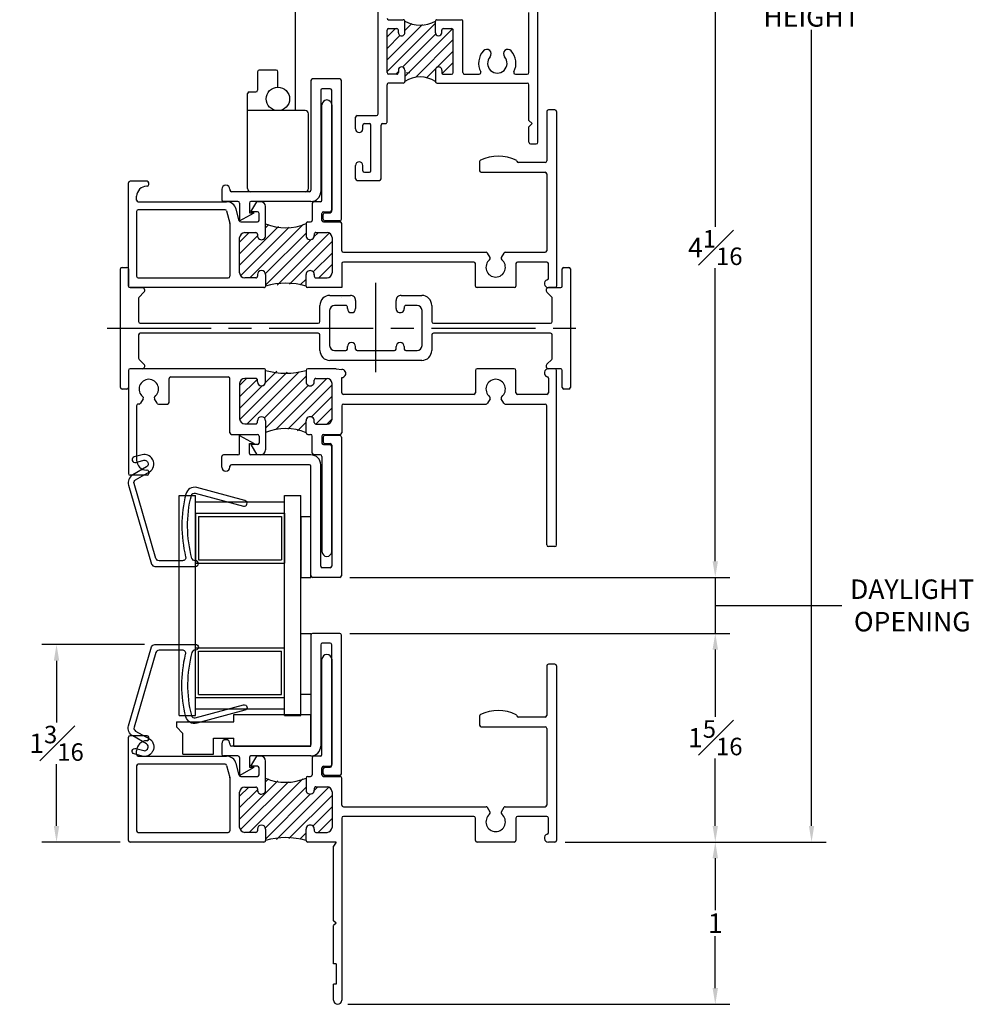
# Model space of a CAD drawing. Units: inches. Extents: x 84.8 to 100.3, y 97.8 to 146.5.
# Drawn here: x 84.8 to 90.7, y 133.6 to 139.6 of the extents above; entities that cross this region are included whole.
import ezdxf

# ---------------------------------------------------------------- set-up
doc = ezdxf.new("R2010")
doc.units = ezdxf.units.IN
doc.header["$LTSCALE"] = 0.5
doc.header["$MEASUREMENT"] = 0
doc.linetypes.add('CENTER', pattern=[2, 1.25, -0.25, 0.25, -0.25])
for name, color, linetype in [('CENTER', 2, 'CENTER'), ('DIM', 8, 'Continuous'), ('PART', 7, 'Continuous')]:
    doc.layers.add(name, color=color, linetype=linetype)
doc.layers.add('HATCH', color=1, linetype='Continuous', lineweight=9)
doc.styles.add('Fraction', font='fracsimp.shx')
doc.dimstyles.new('Fraction', dxfattribs={"dimscale": 0, "dimtxt": 0.12, "dimasz": 0.1, "dimexe": 0.09, "dimexo": 0.0625, "dimgap": 0.02, "dimtad": 0, "dimtih": 1, "dimtoh": 1, "dimdec": 4, "dimzin": 0, "dimdsep": 46, "dimlunit": 5, "dimtxsty": 'Fraction', "dimcen": 0, "dimclrd": 256, "dimclre": 256, "dimclrt": 1, "dimadec": 1, "dimazin": 1, "dimtfac": 0.9, "dimtdec": 4, "dimtofl": 0, "dimtmove": 1, "dimatfit": 1, "dimfxl": 1, "dimfrac": 1, "dimtolj": 1, "dimtzin": 0, "dimlwd": -1, "dimlwe": -1, "dimarcsym": 0})

# ---------------------------------------------------------------- blocks, each defined once
blk = doc.blocks.new('*D47')
at = {"layer": 'DIM', "transparency": 16777216}
for p, q in [((87.9508, 140.2697), (89.1864, 140.2697)), ((89.0964, 140.1697), (89.0964, 138.3638)), ((89.0964, 136.3019), (89.0964, 138.1078)), ((86.8439, 136.2019), (89.1864, 136.2019))]:
    blk.add_line(p, q, dxfattribs=at)
for points in [[(89.0798, 140.1697), (89.1131, 140.1697), (89.0964, 140.2697)], [(89.0798, 136.3019), (89.1131, 136.3019), (89.0964, 136.2019)]]:
    blk.add_solid(points, dxfattribs=at)
at = {"layer": 'DIM', "color": 1, "transparency": 16777216, "insert": (89.0964, 138.2358), "char_height": 0.12, "attachment_point": 5, "style": 'Fraction'}
blk.add_mtext('\\A1;4{\\H0.9x;\\S1#16;}', dxfattribs=at)
blk = doc.blocks.new('*D48')
at = {"layer": 'DIM', "transparency": 16777216}
for p, q in [((89.0964, 136.3019), (89.0964, 136.4019)), ((86.8439, 136.2019), (89.1864, 136.2019)), ((89.0964, 136.2019), (89.0964, 135.8566)), ((89.0964, 136.0292), (89.8364, 136.0292)), ((89.8364, 136.0292), (89.8764, 136.0292)), ((86.8439, 135.8566), (89.1864, 135.8566)), ((89.0964, 135.7566), (89.0964, 135.6566))]:
    blk.add_line(p, q, dxfattribs=at)
for points in [[(89.0798, 136.3019), (89.1131, 136.3019), (89.0964, 136.2019)], [(89.0798, 135.7566), (89.1131, 135.7566), (89.0964, 135.8566)]]:
    blk.add_solid(points, dxfattribs=at)
at = {"layer": 'DIM', "color": 1, "transparency": 16777216, "insert": (90.3107, 136.0292), "char_height": 0.12, "attachment_point": 5, "style": 'Fraction'}
blk.add_mtext('\\A1;{\\H1x;DAYLIGHT\\POPENING}', dxfattribs=at)
blk = doc.blocks.new('*D49')
at = {"layer": 'DIM', "transparency": 16777216}
for p, q in [((88.1699, 134.5701), (89.1864, 134.5701)), ((89.0964, 134.4701), (89.0964, 134.1501)), ((89.0964, 133.6701), (89.0964, 133.9901)), ((86.8309, 133.5701), (89.1864, 133.5701))]:
    blk.add_line(p, q, dxfattribs=at)
for points in [[(89.0798, 134.4701), (89.1131, 134.4701), (89.0964, 134.5701)], [(89.0798, 133.6701), (89.1131, 133.6701), (89.0964, 133.5701)]]:
    blk.add_solid(points, dxfattribs=at)
at = {"layer": 'DIM', "color": 1, "transparency": 16777216, "insert": (89.0964, 134.0701), "char_height": 0.12, "attachment_point": 5, "style": 'Fraction'}
blk.add_mtext('\\A1;1', dxfattribs=at)
blk = doc.blocks.new('*D50')
at = {"layer": 'DIM', "transparency": 16777216}
for p, q in [((86.8439, 135.8566), (89.1864, 135.8566)), ((89.0964, 135.7566), (89.0964, 135.3414)), ((89.0964, 134.6701), (89.0964, 135.0854)), ((88.1699, 134.5701), (89.1864, 134.5701))]:
    blk.add_line(p, q, dxfattribs=at)
for points in [[(89.0798, 135.7566), (89.1131, 135.7566), (89.0964, 135.8566)], [(89.0798, 134.6701), (89.1131, 134.6701), (89.0964, 134.5701)]]:
    blk.add_solid(points, dxfattribs=at)
at = {"layer": 'DIM', "color": 1, "transparency": 16777216, "insert": (89.0964, 135.2134), "char_height": 0.12, "attachment_point": 5, "style": 'Fraction'}
blk.add_mtext('\\A1;1{\\H0.9x;\\S5#16;}', dxfattribs=at)
blk = doc.blocks.new('*D51')
at = {"layer": 'DIM', "transparency": 16777216}
for p, q in [((85.5776, 135.7883), (84.9445, 135.7883)), ((85.0345, 135.6883), (85.0345, 135.3072)), ((85.0345, 134.6701), (85.0345, 135.0512)), ((85.4259, 134.5701), (84.9445, 134.5701))]:
    blk.add_line(p, q, dxfattribs=at)
for points in [[(85.0178, 135.6883), (85.0511, 135.6883), (85.0345, 135.7883)], [(85.0178, 134.6701), (85.0511, 134.6701), (85.0345, 134.5701)]]:
    blk.add_solid(points, dxfattribs=at)
at = {"layer": 'DIM', "color": 1, "transparency": 16777216, "insert": (85.0345, 135.1792), "char_height": 0.12, "attachment_point": 5, "style": 'Fraction'}
blk.add_mtext('\\A1;1{\\H0.9x;\\S3#16;}', dxfattribs=at)
blk = doc.blocks.new('*D52')
at = {"layer": 'DIM', "transparency": 16777216}
for p, q in [((88.1699, 144.9448), (89.7801, 144.9448)), ((89.6901, 144.8448), (89.6901, 139.9374)), ((89.6901, 134.6701), (89.6901, 139.5774)), ((88.1699, 134.5701), (89.7801, 134.5701))]:
    blk.add_line(p, q, dxfattribs=at)
for points in [[(89.6734, 144.8448), (89.7067, 144.8448), (89.6901, 144.9448)], [(89.6734, 134.6701), (89.7067, 134.6701), (89.6901, 134.5701)]]:
    blk.add_solid(points, dxfattribs=at)
at = {"layer": 'DIM', "color": 1, "transparency": 16777216, "insert": (89.6901, 139.7574), "char_height": 0.12, "attachment_point": 5, "style": 'Fraction'}
blk.add_mtext('\\A1;FRAME\\PHEIGHT', dxfattribs=at)

msp = doc.modelspace()

# ---------------------------------------------------------------- linework, layer by layer
at = {"layer": 'CENTER'}
for p, q in [((87.00335, 137.4676), (87.00335, 138.01724)), ((85.34582, 137.73837), (88.27551, 137.73837)), ((85.36206, 137.73837), (88.27081, 137.73837))]:
    msp.add_line(p, q, dxfattribs=at)
at = {"layer": 'HATCH'}
for p, q in [((87.07235, 139.32176), (87.37035, 139.61976)), ((87.18235, 139.57318), (87.22611, 139.61693)), ((87.07235, 139.39247), (87.29085, 139.61096)), ((87.07235, 139.53389), (87.12384, 139.58537)), ((87.18235, 139.29034), (87.47533, 139.58331)), ((87.07235, 139.46318), (87.1533, 139.54412)), ((87.16824, 139.34694), (87.37367, 139.55237)), ((87.24741, 139.28468), (87.48035, 139.51763)), ((87.37748, 139.34404), (87.48035, 139.44692)), ((87.41275, 139.3086), (87.48035, 139.37621)), ((87.12568, 139.30437), (87.14235, 139.32105)), ((87.31553, 139.28209), (87.37569, 139.34225)), ((87.19108, 139.31246), (87.21329, 139.31246)), ((86.16358, 138.1267), (86.40262, 138.36574)), ((86.17043, 138.06284), (86.46926, 138.36166)), ((86.22668, 138.04837), (86.55733, 138.37903)), ((86.3235, 138.35732), (86.34373, 138.37755)), ((86.16358, 138.26812), (86.2232, 138.32774)), ((86.16358, 138.19741), (86.27402, 138.30785)), ((86.32178, 138.07276), (86.5735, 138.32448)), ((86.3235, 138.00377), (86.60764, 138.28792)), ((86.3947, 138.00426), (86.7147, 138.32426)), ((86.61971, 138.29998), (86.6491, 138.32937)), ((86.47179, 138.01064), (86.73335, 138.27221)), ((86.61676, 138.0849), (86.73335, 138.20149)), ((86.65094, 138.04837), (86.73335, 138.13078)), ((86.53741, 138.00555), (86.5735, 138.04164)), ((86.16545, 137.17549), (86.45726, 137.46731)), ((86.20967, 137.14901), (86.53048, 137.46982)), ((86.31628, 137.1849), (86.5735, 137.44212)), ((86.32076, 137.40151), (86.39195, 137.47271)), ((86.16358, 137.38576), (86.2062, 137.42837)), ((86.16358, 137.31505), (86.27157, 137.42303)), ((86.16358, 137.24434), (86.30511, 137.38586)), ((86.3235, 137.12141), (86.58911, 137.38702)), ((86.38691, 137.11411), (86.70117, 137.42837)), ((86.46035, 137.11684), (86.73335, 137.38985)), ((86.6044, 137.19018), (86.73335, 137.31913)), ((86.63265, 137.14772), (86.73335, 137.24842)), ((86.51942, 137.1052), (86.5735, 137.15928)), ((86.70348, 137.14784), (86.73289, 137.17725)), ((86.16358, 134.71204), (86.39961, 134.94807)), ((86.16937, 134.64712), (86.46476, 134.9425)), ((86.22306, 134.6301), (86.55283, 134.95987)), ((86.3235, 134.94266), (86.34072, 134.95989)), ((86.16358, 134.85346), (86.21959, 134.90947)), ((86.16358, 134.78275), (86.2735, 134.89266)), ((86.32072, 134.65705), (86.5735, 134.90982)), ((86.39076, 134.58567), (86.71214, 134.90705)), ((86.62226, 134.88788), (86.64549, 134.9111)), ((86.3235, 134.58911), (86.60147, 134.86709)), ((86.46785, 134.59204), (86.73335, 134.85755)), ((86.61502, 134.6685), (86.73335, 134.78684)), ((86.64733, 134.6301), (86.73335, 134.71613)), ((86.5344, 134.58788), (86.5735, 134.62698))]:
    msp.add_line(p, q, dxfattribs=at)
at = {"layer": 'PART'}
for p, q in [((86.50728, 139.07987), (86.50728, 140.80411)), ((87.01735, 139.05937), (87.01735, 140.17537)), ((88.00235, 138.88437), (88.00235, 140.17537)), ((87.94735, 139.31437), (87.94735, 139.68537)), ((87.08235, 139.64037), (87.17235, 139.64037)), ((87.18235, 139.56037), (87.18235, 139.63037)), ((87.37035, 139.56037), (87.37035, 139.63037)), ((87.38035, 139.64037), (87.53035, 139.64037)), ((87.54035, 139.31437), (87.54035, 139.63037)), ((87.07235, 139.31437), (87.07235, 139.57537)), ((87.08235, 139.58537), (87.13235, 139.58537)), ((87.14235, 139.56037), (87.14235, 139.57537)), ((87.41035, 139.56037), (87.41035, 139.57537)), ((87.42035, 139.58537), (87.47035, 139.58537)), ((87.48035, 139.31437), (87.48035, 139.57537)), ((86.27444, 139.31987), (86.27444, 139.20487)), ((86.38944, 139.32987), (86.28444, 139.32987)), ((86.39944, 139.22421), (86.39944, 139.31987)), ((87.14235, 139.32937), (87.14235, 139.31437)), ((87.18235, 139.32937), (87.18235, 139.25937)), ((87.37035, 139.32937), (87.37035, 139.25937)), ((87.41035, 139.32937), (87.41035, 139.31437)), ((86.60335, 139.26487), (86.60335, 138.58987)), ((86.78135, 139.27487), (86.61335, 139.27487)), ((86.79135, 138.40987), (86.79135, 139.26487)), ((87.13235, 139.30437), (87.08235, 139.30437)), ((87.36559, 139.26145), (87.37035, 139.26621)), ((87.42035, 139.30437), (87.47035, 139.30437)), ((87.55035, 139.30437), (87.64111, 139.30437)), ((87.8636, 139.30437), (87.93735, 139.30437)), ((86.22227, 139.19487), (86.26444, 139.19487)), ((86.66335, 139.20487), (86.66335, 138.57987)), ((86.72135, 139.21487), (86.67335, 139.21487)), ((86.73135, 138.45987), (86.73135, 139.20487)), ((87.07235, 139.00937), (87.07235, 139.23937)), ((87.17235, 139.24937), (87.08235, 139.24937)), ((87.38035, 139.24937), (87.93735, 139.24937)), ((87.94735, 139.01937), (87.94735, 139.23937)), ((86.21227, 138.59987), (86.21227, 139.18487)), ((86.56727, 139.07987), (86.21227, 139.07987)), ((86.67135, 138.52837), (86.67135, 139.11537)), ((86.73135, 139.11537), (86.73135, 138.46637)), ((88.05735, 139.07437), (88.05735, 138.76937)), ((88.10735, 139.08437), (88.06735, 139.08437)), ((88.11735, 139.07437), (88.11735, 137.99837)), ((86.58727, 138.59987), (86.58727, 139.05987)), ((86.87835, 138.96687), (86.87835, 139.03937)), ((86.88835, 139.04937), (87.00735, 139.04937)), ((87.96735, 138.99937), (87.94735, 139.01937)), ((86.92335, 138.96687), (86.92335, 138.98937)), ((86.93335, 138.99937), (86.96335, 138.99937)), ((86.97335, 138.70937), (86.97335, 138.98937)), ((87.03535, 138.65937), (87.03535, 138.98937)), ((87.04535, 138.99937), (87.06235, 138.99937)), ((87.96735, 138.99937), (87.94735, 138.97937)), ((87.94735, 138.88437), (87.94735, 138.97937)), ((87.95735, 138.87437), (87.99235, 138.87437)), ((86.87835, 138.65937), (86.87835, 138.74187)), ((86.92335, 138.70937), (86.92335, 138.74187)), ((87.64335, 138.76519), (87.64335, 138.70937)), ((88.04735, 138.75937), (87.88335, 138.75937)), ((86.88835, 138.64937), (87.02535, 138.64937)), ((86.93335, 138.69937), (86.96335, 138.69937)), ((87.65335, 138.69937), (88.04735, 138.69937)), ((88.05735, 138.68937), (88.05735, 138.21637)), ((85.47835, 137.99837), (85.47835, 138.63437)), ((85.59335, 138.64437), (85.48835, 138.64437)), ((85.59335, 138.61337), (85.59035, 138.61337)), ((85.60335, 138.62337), (85.60335, 138.63437)), ((86.05335, 138.59487), (86.05335, 138.52987)), ((86.10335, 138.59487), (86.10335, 138.58987)), ((85.52835, 138.52837), (85.52835, 138.55137)), ((86.59335, 138.57987), (86.11335, 138.57987)), ((86.56727, 138.57987), (86.23227, 138.57987)), ((85.53835, 138.51837), (86.08251, 138.51837)), ((86.07369, 138.46837), (85.53835, 138.46837)), ((86.15335, 138.51987), (86.06335, 138.51987)), ((86.16159, 138.40079), (86.1424, 138.47242)), ((86.16335, 138.50987), (86.16335, 138.39987)), ((86.22335, 138.50987), (86.22335, 138.44987)), ((86.60335, 138.51987), (86.23335, 138.51987)), ((86.2335, 138.45637), (86.26929, 138.51837)), ((86.2935, 138.51837), (86.26929, 138.51837)), ((86.3235, 138.30928), (86.3235, 138.48837)), ((86.61135, 138.50837), (86.61135, 138.40337)), ((86.66135, 138.51837), (86.62135, 138.51837)), ((85.52835, 138.45837), (85.52835, 138.05837)), ((86.08335, 138.46096), (86.10324, 138.38675)), ((86.16335, 138.39987), (86.25335, 138.44987)), ((86.22335, 138.44987), (86.25335, 138.44987)), ((86.2735, 138.45637), (86.2335, 138.45637)), ((86.2835, 138.40337), (86.2835, 138.44637)), ((86.67135, 138.40337), (86.67135, 138.44637)), ((86.67935, 138.40987), (86.67935, 138.43987)), ((86.68135, 138.45637), (86.72135, 138.45637)), ((86.68935, 138.44987), (86.72135, 138.44987)), ((86.10358, 138.38416), (86.10358, 138.05837)), ((86.17125, 138.39337), (86.2735, 138.39337)), ((86.5735, 138.38337), (86.5735, 138.30913)), ((86.5835, 138.39337), (86.60135, 138.39337)), ((86.68135, 138.39337), (86.78335, 138.39337)), ((86.78135, 138.39987), (86.68935, 138.39987)), ((86.79335, 138.21637), (86.79335, 138.38337)), ((86.16358, 138.07937), (86.16358, 138.29674)), ((86.19458, 138.32774), (86.2635, 138.32774)), ((86.2735, 138.31774), (86.2735, 138.30912)), ((86.5735, 138.31937), (86.5735, 138.31937)), ((86.6235, 138.31937), (86.6235, 138.30916)), ((86.6335, 138.32937), (86.70235, 138.32937)), ((86.73335, 138.29837), (86.73335, 138.07937)), ((86.80335, 138.20637), (87.68289, 138.20637)), ((87.70771, 138.17337), (87.69155, 138.20137)), ((87.79316, 138.20137), (87.77699, 138.17337)), ((87.80182, 138.20637), (88.04735, 138.20637)), ((85.42835, 137.37337), (85.42835, 138.10337)), ((85.43835, 138.11337), (85.46835, 138.11337)), ((85.47835, 138.10337), (85.47835, 137.99837)), ((86.79335, 138.13637), (86.79335, 137.98837)), ((87.60735, 138.14637), (86.80335, 138.14637)), ((87.61735, 137.99837), (87.61735, 138.13637)), ((87.86735, 138.13637), (87.86735, 137.99837)), ((88.05735, 138.14637), (87.87735, 138.14637)), ((88.06735, 138.04691), (88.06735, 138.13637)), ((88.15335, 137.99837), (88.15335, 138.10337)), ((88.16335, 138.11337), (88.19335, 138.11337)), ((88.20335, 138.10337), (88.20335, 137.37337)), ((85.53835, 138.04837), (86.09358, 138.04837)), ((86.2635, 138.04837), (86.19458, 138.04837)), ((86.2735, 138.06862), (86.2735, 138.05837)), ((86.3235, 138.06862), (86.3235, 137.99837)), ((86.5735, 137.99837), (86.5735, 138.06862)), ((86.6235, 138.06876), (86.6235, 138.05837)), ((86.6335, 138.04837), (86.70235, 138.04837)), ((86.3135, 137.98837), (85.48835, 137.98837)), ((85.48835, 137.98837), (85.56235, 137.98837)), ((86.79335, 137.98837), (86.5835, 137.98837)), ((87.85735, 137.98837), (87.62735, 137.98837)), ((88.10735, 137.98837), (88.06735, 137.98837)), ((88.06935, 137.98837), (88.14335, 137.98837)), ((85.54035, 137.9236), (85.54035, 137.77937)), ((85.57367, 137.96106), (85.54328, 137.93067)), ((86.72035, 137.94088), (86.84677, 137.94088)), ((86.79335, 137.93036), (86.79335, 137.93036)), ((87.15944, 137.94061), (87.28635, 137.94061)), ((88.08843, 137.93067), (88.05804, 137.96106)), ((88.09135, 137.77937), (88.09135, 137.9236)), ((86.65835, 137.77937), (86.65835, 137.87888)), ((86.81827, 137.87924), (86.74935, 137.87924)), ((86.82827, 137.85925), (86.82827, 137.86924)), ((86.87827, 137.90961), (86.87827, 137.85924)), ((87.12844, 137.85924), (87.12844, 137.90961)), ((87.17844, 137.86924), (87.17844, 137.85925)), ((87.25735, 137.87924), (87.18844, 137.87924)), ((87.34835, 137.87861), (87.34835, 137.77937)), ((86.71835, 137.84824), (86.71835, 137.63088)), ((87.28835, 137.63088), (87.28835, 137.84824)), ((85.55035, 137.76937), (86.64835, 137.76937)), ((87.35835, 137.76937), (88.08135, 137.76937)), ((85.54035, 137.69737), (85.54035, 137.55314)), ((86.64835, 137.70737), (85.55035, 137.70737)), ((86.65835, 137.60188), (86.65835, 137.69737)), ((87.34835, 137.69737), (87.34835, 137.60188)), ((88.08135, 137.70737), (87.35835, 137.70737)), ((88.09135, 137.55314), (88.09135, 137.69737)), ((86.82835, 137.60988), (86.82835, 137.62488)), ((86.87835, 137.60988), (86.87835, 137.62488)), ((87.12835, 137.60988), (87.12835, 137.62488)), ((87.17835, 137.62488), (87.17835, 137.60988)), ((86.74935, 137.59988), (86.81835, 137.59988)), ((86.88835, 137.59988), (87.11835, 137.59988)), ((87.18835, 137.59988), (87.25735, 137.59988)), ((85.57367, 137.51569), (85.54328, 137.54607)), ((87.28635, 137.53988), (86.72035, 137.53988)), ((88.05805, 137.5157), (88.08843, 137.54607)), ((85.47835, 137.47837), (85.47835, 137.37337)), ((85.47835, 137.47837), (85.47835, 136.84237)), ((85.56235, 137.48837), (85.48835, 137.48837)), ((85.48835, 137.48837), (85.48835, 137.48837)), ((86.3135, 137.48837), (85.48835, 137.48837)), ((85.73835, 137.43837), (86.09358, 137.43837)), ((86.3235, 137.40812), (86.3235, 137.47837)), ((86.3235, 137.47496), (86.32665, 137.47811)), ((86.5735, 137.47837), (86.5735, 137.40813)), ((86.75835, 137.48837), (86.5835, 137.48837)), ((86.75835, 137.48837), (86.79335, 137.4845)), ((86.79335, 137.34037), (86.79335, 137.4345)), ((87.61735, 137.47837), (87.61735, 137.34037)), ((87.85735, 137.48837), (87.62735, 137.48837)), ((87.86735, 137.34037), (87.86735, 137.47837)), ((88.10735, 137.48837), (88.06735, 137.48837)), ((88.14335, 137.48837), (88.06935, 137.48837)), ((88.11735, 136.40237), (88.11735, 137.47837)), ((88.15335, 137.37337), (88.15335, 137.47837)), ((85.72835, 137.28037), (85.72835, 137.42837)), ((86.10358, 137.09337), (86.10358, 137.42837)), ((86.16358, 137.39737), (86.16358, 137.18001)), ((86.2635, 137.42837), (86.19458, 137.42837)), ((86.2735, 137.40812), (86.2735, 137.41837)), ((86.6235, 137.40798), (86.6235, 137.41837)), ((86.62564, 137.42355), (86.62832, 137.42623)), ((86.6335, 137.42837), (86.70235, 137.42837)), ((86.73335, 137.17837), (86.73335, 137.39737)), ((88.06735, 137.42983), (88.06735, 137.34037)), ((85.46835, 137.36337), (85.43835, 137.36337)), ((87.60735, 137.33037), (86.80335, 137.33037)), ((88.05735, 137.33037), (87.87735, 137.33037)), ((88.19335, 137.36337), (88.16335, 137.36337)), ((85.52835, 137.26037), (85.52835, 136.92537)), ((85.54389, 137.27037), (85.53835, 137.27037)), ((85.56871, 137.30337), (85.55255, 137.27537)), ((85.65416, 137.27537), (85.638, 137.30337)), ((85.66282, 137.27037), (85.71835, 137.27037)), ((86.79335, 137.26037), (86.79335, 137.09337)), ((86.80335, 137.27037), (87.68289, 137.27037)), ((87.70771, 137.30337), (87.69155, 137.27537)), ((87.79316, 137.27537), (87.77699, 137.30337)), ((87.80182, 137.27037), (88.04735, 137.27037)), ((88.05735, 136.40237), (88.05735, 137.26037)), ((86.19458, 137.14901), (86.2635, 137.14901)), ((86.2735, 137.15901), (86.2735, 137.16762)), ((86.3235, 137.16778), (86.3235, 136.98837)), ((86.5735, 137.09337), (86.5735, 137.16762)), ((86.6235, 137.15737), (86.6235, 137.16758)), ((86.6335, 137.14737), (86.70235, 137.14737)), ((86.11358, 137.08337), (86.2735, 137.08337)), ((86.16335, 137.07687), (86.25335, 137.02687)), ((86.16335, 136.96687), (86.16335, 137.07687)), ((86.2835, 137.07337), (86.2835, 137.03037)), ((86.5835, 137.08337), (86.60135, 137.08337)), ((86.61135, 136.96837), (86.61135, 137.07337)), ((86.67135, 137.07337), (86.67135, 137.03037)), ((86.67935, 137.06687), (86.67935, 137.03687)), ((86.68135, 137.08337), (86.78335, 137.08337)), ((86.78135, 137.07687), (86.68935, 137.07687)), ((86.79135, 137.06687), (86.79135, 136.21187)), ((86.22335, 137.02687), (86.25335, 137.02687)), ((86.22335, 136.96687), (86.22335, 137.02687)), ((86.2335, 137.02037), (86.26929, 136.95837)), ((86.2735, 137.02037), (86.2335, 137.02037)), ((86.68135, 137.02037), (86.72135, 137.02037)), ((86.68935, 137.02687), (86.72135, 137.02687)), ((86.73135, 137.01687), (86.73135, 136.27187)), ((86.73135, 136.36137), (86.73135, 137.01037)), ((86.05335, 136.88187), (86.05335, 136.94687)), ((86.15335, 136.95687), (86.06335, 136.95687)), ((86.60335, 136.95687), (86.23335, 136.95687)), ((86.2935, 136.95837), (86.26929, 136.95837)), ((86.66135, 136.95837), (86.62135, 136.95837)), ((86.67135, 136.94837), (86.67135, 136.36137)), ((86.10335, 136.88187), (86.10335, 136.88687)), ((86.59335, 136.89687), (86.11335, 136.89687)), ((86.60335, 136.21187), (86.60335, 136.88687)), ((86.66335, 136.27187), (86.66335, 136.89687)), ((85.59335, 136.83237), (85.48835, 136.83237)), ((85.59335, 136.86337), (85.59035, 136.86337)), ((85.60335, 136.85337), (85.60335, 136.84237)), ((86.54085, 136.57687), (86.60335, 136.57687)), ((86.54085, 136.57687), (86.54085, 136.20187)), ((86.60335, 136.20187), (86.60335, 136.57687)), ((88.10735, 136.39237), (88.06735, 136.39237)), ((85.90942, 136.2872), (85.90942, 136.2872)), ((86.60335, 136.27889), (86.60335, 136.27889)), ((86.72135, 136.26187), (86.67335, 136.26187)), ((86.54085, 136.20187), (86.60335, 136.20187)), ((86.78135, 136.20187), (86.61335, 136.20187)), ((86.4376, 135.92299), (86.4376, 135.92299)), ((86.54085, 135.8566), (86.60335, 135.8566)), ((86.54085, 135.4816), (86.54085, 135.8566)), ((86.5721, 135.8566), (86.5721, 135.8566)), ((86.60335, 135.8566), (86.60335, 135.4816)), ((86.78135, 135.8566), (86.61335, 135.8566)), ((86.60335, 135.8466), (86.60335, 135.1716)), ((86.72135, 135.7966), (86.67335, 135.7966)), ((86.79135, 134.9916), (86.79135, 135.8466)), ((85.90942, 135.77127), (85.90942, 135.77127)), ((86.66335, 135.7866), (86.66335, 135.1616)), ((86.73135, 135.0416), (86.73135, 135.7866)), ((86.67135, 135.1101), (86.67135, 135.6971)), ((86.73135, 135.6971), (86.73135, 135.0481)), ((88.05735, 135.6561), (88.05735, 135.3511)), ((88.10735, 135.6661), (88.06735, 135.6661)), ((88.11735, 135.6561), (88.11735, 134.5801)), ((86.54085, 135.4816), (86.60335, 135.4816)), ((85.77335, 135.3116), (85.77335, 135.2806)), ((85.77335, 135.3116), (86.12835, 135.3116)), ((86.12835, 135.3116), (86.12835, 135.3566)), ((86.12835, 135.3566), (86.60335, 135.3566)), ((86.60335, 135.1616), (86.60335, 135.3566)), ((87.64335, 135.34691), (87.64335, 135.2911)), ((88.04735, 135.3411), (87.88335, 135.3411)), ((85.77335, 135.2806), (85.81335, 135.2406)), ((87.65335, 135.2811), (88.04735, 135.2811)), ((88.05735, 135.2711), (88.05735, 134.7981)), ((85.47835, 134.5801), (85.47835, 135.2161)), ((85.59335, 135.2261), (85.48835, 135.2261)), ((85.59335, 135.1951), (85.59035, 135.1951)), ((85.60335, 135.2051), (85.60335, 135.2161)), ((85.81335, 135.1116), (85.81335, 135.2406)), ((86.00335, 135.1116), (86.00335, 135.2116)), ((86.00335, 135.2116), (86.12835, 135.2116)), ((86.12835, 135.1616), (86.12835, 135.2116)), ((85.52835, 135.1101), (85.52835, 135.1331)), ((86.05335, 135.1766), (86.05335, 135.1116)), ((86.10335, 135.1766), (86.10335, 135.1716)), ((86.59335, 135.1616), (86.11335, 135.1616)), ((86.12835, 135.1616), (86.60335, 135.1616)), ((88.11735, 135.18137), (88.11735, 135.18137)), ((85.53835, 135.1001), (86.08251, 135.1001)), ((85.81335, 135.1116), (86.00335, 135.1116)), ((86.15335, 135.1016), (86.06335, 135.1016)), ((86.16335, 135.0916), (86.16335, 134.9816)), ((86.22335, 135.0916), (86.22335, 135.0316)), ((86.60335, 135.1016), (86.23335, 135.1016)), ((86.2335, 135.0381), (86.26929, 135.1001)), ((86.2935, 135.1001), (86.26929, 135.1001)), ((86.3235, 134.89101), (86.3235, 135.0701)), ((86.61135, 135.0901), (86.61135, 134.9851)), ((86.66135, 135.1001), (86.62135, 135.1001)), ((85.52835, 135.0401), (85.52835, 134.6401)), ((86.07369, 135.0501), (85.53835, 135.0501)), ((86.08335, 135.04269), (86.10324, 134.96847)), ((86.16159, 134.98251), (86.1424, 135.05415)), ((86.16335, 134.9816), (86.25335, 135.0316)), ((86.22335, 135.0316), (86.25335, 135.0316)), ((86.2735, 135.0381), (86.2335, 135.0381)), ((86.2835, 134.9851), (86.2835, 135.0281)), ((86.67135, 134.9851), (86.67135, 135.0281)), ((86.67935, 134.9916), (86.67935, 135.0216)), ((86.68135, 135.0381), (86.72135, 135.0381)), ((86.68935, 135.0316), (86.72135, 135.0316)), ((86.10358, 134.96588), (86.10358, 134.6401)), ((86.17125, 134.9751), (86.2735, 134.9751)), ((86.5735, 134.9651), (86.5735, 134.89085)), ((86.5835, 134.9751), (86.60135, 134.9751)), ((86.68135, 134.9751), (86.78335, 134.9751)), ((86.78135, 134.9816), (86.68935, 134.9816)), ((86.79335, 134.7981), (86.79335, 134.9651)), ((86.19458, 134.90947), (86.2635, 134.90947)), ((86.2735, 134.89947), (86.2735, 134.89085)), ((86.5735, 134.9011), (86.5735, 134.9011)), ((86.6235, 134.9011), (86.6235, 134.89089)), ((86.6335, 134.9111), (86.70235, 134.9111)), ((86.16358, 134.6611), (86.16358, 134.87847)), ((86.73335, 134.8801), (86.73335, 134.6611)), ((86.80335, 134.7881), (87.68289, 134.7881)), ((87.70771, 134.7551), (87.69155, 134.7831)), ((87.79316, 134.7831), (87.77699, 134.7551)), ((87.80182, 134.7881), (88.04735, 134.7881)), ((86.79335, 134.7181), (86.79335, 133.5951)), ((87.60735, 134.7281), (86.80335, 134.7281)), ((87.61735, 134.5801), (87.61735, 134.7181)), ((87.86735, 134.7181), (87.86735, 134.5801)), ((88.05735, 134.7281), (87.87735, 134.7281)), ((88.06735, 134.62864), (88.06735, 134.7181)), ((86.2735, 134.65035), (86.2735, 134.6401)), ((86.3235, 134.65035), (86.3235, 134.5801)), ((86.5735, 134.5801), (86.5735, 134.65035)), ((86.6235, 134.65049), (86.6235, 134.6401)), ((85.53835, 134.6301), (86.09358, 134.6301)), ((86.2635, 134.6301), (86.19458, 134.6301)), ((86.6335, 134.6301), (86.70235, 134.6301)), ((86.3135, 134.5701), (85.48835, 134.5701)), ((86.75835, 134.5701), (86.5835, 134.5701)), ((86.75835, 134.5701), (86.74335, 134.54412)), ((86.74335, 134.0851), (86.74335, 134.54412)), ((87.85735, 134.5701), (87.62735, 134.5701)), ((88.10735, 134.5701), (88.06735, 134.5701)), ((86.75835, 134.0701), (86.74335, 134.0851)), ((86.75835, 134.0701), (86.74335, 134.0551)), ((86.74335, 133.8201), (86.74335, 134.0551)), ((86.75835, 133.8201), (86.74335, 133.8201)), ((86.75835, 133.8201), (86.75835, 133.6951)), ((86.75835, 133.6951), (86.74335, 133.6951)), ((86.74335, 133.5951), (86.74335, 133.6951))]:
    msp.add_line(p, q, dxfattribs=at)
at = {"layer": 'PART', "color": 8, "linetype": 'Continuous'}
for p, q in [((85.79085, 136.70737), (85.89085, 136.70737)), ((85.79085, 135.3511), (85.79085, 136.70737)), ((85.89085, 135.3511), (85.89085, 136.70737)), ((86.44085, 136.70737), (86.54085, 136.70737)), ((86.44085, 135.3511), (86.44085, 136.70737)), ((86.54085, 135.3511), (86.54085, 136.70737)), ((85.89085, 136.66737), (86.44085, 136.66737)), ((85.89085, 136.59737), (85.89085, 136.29025)), ((85.89085, 136.59737), (86.44085, 136.59737)), ((86.44085, 136.59737), (86.44085, 136.29025)), ((85.91085, 136.57737), (86.42085, 136.57737)), ((85.91085, 136.57737), (85.91085, 136.31025)), ((86.42085, 136.57737), (86.42085, 136.31025)), ((85.89085, 136.29025), (86.44085, 136.29025)), ((85.91085, 136.31025), (86.42085, 136.31025)), ((85.89085, 135.4611), (85.89085, 135.76822)), ((85.89085, 135.76822), (86.44085, 135.76822)), ((85.91085, 135.4811), (85.91085, 135.74822)), ((85.91085, 135.74822), (86.42085, 135.74822)), ((86.42085, 135.4811), (86.42085, 135.74822)), ((86.44085, 135.4611), (86.44085, 135.76822)), ((85.89085, 135.4611), (86.44085, 135.4611)), ((85.91085, 135.4811), (86.42085, 135.4811)), ((85.89085, 135.3911), (86.44085, 135.3911)), ((85.79085, 135.3511), (85.89085, 135.3511)), ((86.44085, 135.3511), (86.54085, 135.3511))]:
    msp.add_line(p, q, dxfattribs=at)
at = {"layer": 'PART'}
for points in [[(85.51247, 136.78047, -0.3462542), (85.5217, 136.80342), (85.60715, 136.85256, 0.4142136), (85.62741, 136.92766), (85.62474, 136.93231, 0.3394543), (85.56292, 136.95804), (85.51412, 136.94505, 0.4142136), (85.5017, 136.92364), (85.5017, 136.92364, 0.4142136), (85.52312, 136.91123), (85.57192, 136.92422, -0.3394543), (85.5944, 136.91486), (85.59707, 136.91021, -0.4142136), (85.5897, 136.8829), (85.50425, 136.83376, 0.3462542), (85.47888, 136.77065), (85.62098, 136.28456, 0.3326824), (85.64014, 136.27017), (85.89189, 136.26973, 0.4142136), (85.90942, 136.2872, 0.4142136), (85.89195, 136.30473), (85.88876, 136.30474, -0.3376336), (85.8695, 136.31947, -0.1292007), (85.86577, 136.70734, -0.4189597), (85.89037, 136.72175), (86.18749, 136.64159, 0.4142136), (86.20894, 136.65393), (86.20894, 136.65393, 0.4142136), (86.1966, 136.67538), (85.89949, 136.75555, 0.4189597), (85.83183, 136.71591, 0.1228199), (85.8307, 136.32966, -0.4873808), (85.81124, 136.30487), (85.66639, 136.30512, -0.3326824), (85.64723, 136.31951)], [(85.51247, 135.278, 0.3462542), (85.5217, 135.25505), (85.60715, 135.20591, -0.4142136), (85.62741, 135.13082), (85.62474, 135.12617, -0.3394543), (85.56292, 135.10044), (85.51412, 135.11342, -0.4142136), (85.5017, 135.13483), (85.5017, 135.13483, -0.4142136), (85.52312, 135.14724), (85.57192, 135.13426, 0.3394543), (85.5944, 135.14362), (85.59707, 135.14826, 0.4142136), (85.5897, 135.17557), (85.50425, 135.22471, -0.3462542), (85.47888, 135.28782), (85.62098, 135.77392, -0.3326824), (85.64014, 135.7883), (85.89189, 135.78874, -0.4142136), (85.90942, 135.77127, -0.4142136), (85.89195, 135.75374), (85.88876, 135.75374, 0.3376336), (85.8695, 135.739, 0.1292007), (85.86577, 135.35113, 0.4189597), (85.89037, 135.33672), (86.18749, 135.41689, -0.4142136), (86.20894, 135.40455), (86.20894, 135.40455, -0.4142136), (86.1966, 135.38309), (85.89949, 135.30293, -0.4189597), (85.83183, 135.34256, -0.1228199), (85.8307, 135.72882, 0.4873808), (85.81124, 135.7536), (85.66639, 135.75335, 0.3326824), (85.64723, 135.73896)]]:
    msp.add_lwpolyline(points, format="xyb", close=True, dxfattribs=at)
msp.add_circle((86.39944, 139.15204), 0.07217, dxfattribs=at)
for centre, radius, start, end in [((87.08235, 139.65037), 0.01, 180, 270), ((87.17235, 139.63037), 0.01, 359.99954, 90), ((87.27635, 139.80477), 0.19812, 241.67561, 298.32444), ((87.38035, 139.63037), 0.01, 90, 180.00004), ((87.53035, 139.63037), 0.01, 0, 90), ((87.08235, 139.57537), 0.01, 90, 180), ((87.13235, 139.57537), 0.01, 359.99954, 90), ((87.16235, 139.56037), 0.02, 179.99954, 359.99954), ((87.39035, 139.56037), 0.02, 180.00004, 0.00004), ((87.42035, 139.57537), 0.01, 90, 180.00004), ((87.47035, 139.57537), 0.01, 359.99999, 90), ((87.75235, 139.37137), 0.115, 138.3177, 207.12927), ((87.68701, 139.42956), 0.0275, 318.3177, 138.3177), ((87.8177, 139.42956), 0.0275, 41.682302, 221.6823), ((87.75235, 139.37137), 0.115, 332.87071, 41.682302), ((87.75235, 139.37137), 0.06, 138.3177, 41.682302), ((86.28444, 139.31987), 0.01, 90, 180), ((86.38944, 139.31987), 0.01, 0, 90), ((87.08235, 139.31437), 0.01, 180, 269.99999), ((87.13235, 139.31437), 0.01, 269.99999, 0.000781), ((87.16235, 139.32937), 0.02, 0.000781, 180.00078), ((87.39035, 139.32937), 0.02, 359.99922, 179.99922), ((87.42035, 139.31437), 0.01, 179.99922, 270.00001), ((87.47035, 139.31437), 0.01, 270.00001, 359.99999), ((87.55035, 139.31437), 0.01, 180, 270.00001), ((87.64111, 139.31437), 0.01, 270.00001, 27.129272), ((87.8636, 139.31437), 0.01, 152.87071, 270.00001), ((87.93735, 139.31437), 0.01, 270.00001, 0.000004), ((86.61335, 139.26487), 0.01, 90, 180), ((86.78135, 139.26487), 0.01, 0, 90), ((87.17235, 139.25937), 0.01, 270, 0.000723), ((87.27635, 139.11916), 0.1688, 56.16131, 123.83869), ((87.38035, 139.25937), 0.01, 179.99928, 270), ((86.22227, 139.18487), 0.01, 90, 180), ((86.26444, 139.20487), 0.01, 270, 0), ((86.67335, 139.20487), 0.01, 90, 180), ((86.72135, 139.20487), 0.01, 0, 90), ((87.08235, 139.23937), 0.01, 89.999995, 180), ((87.93735, 139.23937), 0.01, 0, 90), ((86.70135, 139.11537), 0.03, 0, 180), ((86.56727, 139.05987), 0.02, 0, 90), ((88.06735, 139.07437), 0.01, 90, 180), ((88.10735, 139.07437), 0.01, 0, 90), ((86.88835, 139.03937), 0.01, 90, 180), ((87.00735, 139.05937), 0.01, 270, 0), ((87.06235, 139.00937), 0.01, 270, 0.000003), ((86.90085, 138.96687), 0.0225, 180, 0), ((86.93335, 138.98937), 0.01, 90, 180), ((86.96335, 138.98937), 0.01, 0, 90), ((87.04535, 138.98937), 0.01, 90, 180), ((87.95735, 138.88437), 0.01, 180, 270), ((87.99235, 138.88437), 0.01, 270, 0), ((87.65335, 138.76519), 0.01, 115.94448, 180), ((87.75835, 138.54937), 0.25, 63.923554, 115.94448), ((87.86385, 138.76494), 0.01, 12.797136, 63.923554), ((87.88335, 138.76937), 0.01, 192.79714, 270), ((88.04735, 138.76937), 0.01, 270, 0), ((86.90085, 138.74187), 0.0225, 0, 180), ((86.93335, 138.70937), 0.01, 180, 270), ((86.96335, 138.70937), 0.01, 270, 0), ((87.65335, 138.70937), 0.01, 180, 270), ((86.88835, 138.65937), 0.01, 180, 270), ((87.02535, 138.65937), 0.01, 270, 0), ((88.04735, 138.68937), 0.01, 0, 90), ((85.48835, 138.63437), 0.01, 90, 180), ((85.59035, 138.55137), 0.062, 90, 180), ((85.59335, 138.63437), 0.01, 0, 90), ((85.59335, 138.62337), 0.01, 270, 0), ((86.07835, 138.59487), 0.025, 0, 180), ((86.11335, 138.58987), 0.01, 180, 270), ((86.23227, 138.59987), 0.02, 180, 270), ((86.56727, 138.59987), 0.02, 270, 0), ((86.59335, 138.58987), 0.01, 270, 0), ((85.53835, 138.52837), 0.01, 180, 270), ((86.06335, 138.52987), 0.01, 180, 270), ((86.60335, 138.57987), 0.06, 270, 0), ((86.66135, 138.52837), 0.01, 270, 0), ((85.53835, 138.45837), 0.01, 90, 180), ((86.07369, 138.45837), 0.01, 15, 90), ((86.08251, 138.45637), 0.062, 15, 90), ((86.15335, 138.50987), 0.01, 0, 90), ((86.23335, 138.50987), 0.01, 90, 180), ((86.2935, 138.48837), 0.03, 0, 90), ((86.62135, 138.50837), 0.01, 90, 180), ((86.72135, 138.46637), 0.01, 270, 0), ((86.2735, 138.44637), 0.01, 0, 90), ((86.2735, 138.40337), 0.01, 270, 0), ((86.60135, 138.40337), 0.01, 270, 0), ((86.68135, 138.44637), 0.01, 90, 180), ((86.68135, 138.40337), 0.01, 180, 270), ((86.68935, 138.43987), 0.01, 90, 180), ((86.68935, 138.40987), 0.01, 180, 270), ((86.72135, 138.45987), 0.01, 270, 0), ((86.78135, 138.40987), 0.01, 270, 0), ((86.09358, 138.38416), 0.01, 0, 15), ((86.17125, 138.40337), 0.01, 195, 270), ((86.44643, 138.67697), 0.31991, 247.40201, 293.4037), ((86.5835, 138.38337), 0.01, 90, 180), ((86.78335, 138.38337), 0.01, 0, 90), ((86.19458, 138.29674), 0.031, 90, 180), ((86.2635, 138.31774), 0.01, 359.99929, 90), ((86.2985, 138.30912), 0.025, 179.99929, 0.367281), ((86.5985, 138.30913), 0.025, 180, 0.005923), ((86.6335, 138.31937), 0.01, 90, 180.00436), ((86.5615, 138.30934), 0.062, 359.66862, 0), ((86.70235, 138.29837), 0.031, 0, 90), ((86.80335, 138.21637), 0.01, 180, 270), ((87.74235, 138.11337), 0.06, 128.21321, 51.786789), ((87.68289, 138.19637), 0.01, 30, 90), ((87.69905, 138.16837), 0.01, 308.21321, 30), ((87.78566, 138.16837), 0.01, 150, 231.78679), ((87.80182, 138.19637), 0.01, 90, 150), ((88.04735, 138.21637), 0.01, 270, 0), ((85.43835, 138.10337), 0.01, 90, 180), ((85.46835, 138.10337), 0.01, 0, 90), ((86.80335, 138.13637), 0.01, 90, 180), ((87.60735, 138.13637), 0.01, 0, 90), ((87.87735, 138.13637), 0.01, 90, 180), ((88.05735, 138.13637), 0.01, 0, 90), ((88.16335, 138.10337), 0.01, 90, 180), ((88.19335, 138.10337), 0.01, 0, 90), ((85.53835, 138.05837), 0.01, 180, 270), ((86.09358, 138.05837), 0.01, 270, 0), ((86.19458, 138.07937), 0.031, 180, 270), ((86.2635, 138.05837), 0.01, 270, 0.00071), ((86.2985, 138.06862), 0.025, 0.00071, 180.00071), ((86.5985, 138.06862), 0.025, 359.99408, 180), ((86.5615, 138.06841), 0.062, 0, 0.331379), ((86.6335, 138.05837), 0.01, 179.99408, 270), ((86.70235, 138.07937), 0.031, 270, 0), ((88.05735, 138.04691), 0.01, 286.60155, 0), ((85.48835, 137.99837), 0.01, 180, 270), ((85.48835, 137.99837), 0.01, 180, 270), ((85.56235, 137.97237), 0.016, 315, 90), ((86.3135, 137.99837), 0.01, 270, 0.00071), ((86.4485, 137.56185), 0.45407, 74.020804, 105.97914), ((86.5835, 137.99837), 0.01, 180, 270), ((87.62735, 137.99837), 0.01, 180, 270), ((87.85735, 137.99837), 0.01, 270, 0), ((88.06735, 138.01337), 0.025, 106.60155, 270), ((88.06935, 137.97237), 0.016, 90, 225), ((88.10735, 137.99837), 0.01, 270, 0), ((88.14335, 137.99837), 0.01, 270, 0), ((85.55035, 137.9236), 0.01, 135, 180), ((86.72035, 137.87888), 0.062, 90, 180), ((86.84699, 137.9096), 0.03128, 0.019225, 90.405996), ((87.15944, 137.90961), 0.031, 90, 180.000683), ((87.28635, 137.87861), 0.062, 0, 90), ((88.08135, 137.9236), 0.01, 0, 45), ((86.74935, 137.84824), 0.031, 90, 180), ((86.81827, 137.86924), 0.01, 359.999427, 90), ((86.85327, 137.85924), 0.025, 179.999312, 359.999312), ((87.15344, 137.85924), 0.025, 180.000688, 0.000688), ((87.18844, 137.86924), 0.01, 90, 180.000573), ((87.25735, 137.84824), 0.031, 0, 90), ((85.55035, 137.77937), 0.01, 180, 270), ((86.64835, 137.77937), 0.01, 270, 0), ((87.35835, 137.77937), 0.01, 180, 270), ((88.08135, 137.77937), 0.01, 270, 0), ((85.55035, 137.69737), 0.01, 90, 180), ((86.64835, 137.69737), 0.01, 0, 90), ((87.35835, 137.69737), 0.01, 90, 180), ((88.08135, 137.69737), 0.01, 0, 90), ((86.74935, 137.63088), 0.031, 180, 270), ((86.85335, 137.62488), 0.025, 0, 180), ((87.15335, 137.62488), 0.025, 0, 180), ((87.25735, 137.63088), 0.031, 270, 0), ((85.55035, 137.55314), 0.01, 180, 225), ((86.72035, 137.60188), 0.062, 180, 270), ((86.81835, 137.60988), 0.01, 270, 0), ((86.88835, 137.60988), 0.01, 180, 270), ((87.11835, 137.60988), 0.01, 270, 0), ((87.18835, 137.60988), 0.01, 180, 270), ((87.28635, 137.60188), 0.062, 270, 0), ((88.08135, 137.55314), 0.01, 314.999906, 0), ((85.56235, 137.50437), 0.016, 270, 45), ((88.06935, 137.50437), 0.016, 134.929676, 270), ((85.48835, 137.47837), 0.01, 90, 180), ((85.48835, 137.47837), 0.01, 90, 180), ((85.48835, 137.47837), 0.01, 90, 180), ((85.73835, 137.42837), 0.01, 90, 180), ((86.09358, 137.42837), 0.01, 0, 90), ((86.3135, 137.47837), 0.01, 359.99929, 90), ((86.4485, 137.9149), 0.45407, 254.02086, 285.9792), ((86.5835, 137.47837), 0.01, 90, 180), ((86.79362, 137.4595), 0.025, 269.39975, 90.600251), ((87.62735, 137.47837), 0.01, 90, 180), ((87.85735, 137.47837), 0.01, 0, 90), ((88.06735, 137.46337), 0.025, 90, 253.39845), ((88.05735, 137.42983), 0.01, 0, 73.39845), ((88.10735, 137.47837), 0.01, 0, 90), ((88.14335, 137.47837), 0.01, 0, 90), ((85.43835, 137.37337), 0.01, 180, 270), ((85.46835, 137.37337), 0.01, 270, 0), ((85.60335, 137.36337), 0.06, 308.21321, 231.78679), ((86.19458, 137.39737), 0.031, 90, 180), ((86.2635, 137.41837), 0.01, 359.99929, 90), ((86.2985, 137.40812), 0.025, 179.99929, 359.99929), ((86.5985, 137.40813), 0.025, 180, 0.005923), ((86.6335, 137.41837), 0.01, 90, 180.00592), ((86.5615, 137.40834), 0.062, 359.66862, 0), ((86.70235, 137.39737), 0.031, 0, 90), ((87.74235, 137.36337), 0.06, 308.21321, 231.78679), ((88.16335, 137.37337), 0.01, 180, 270), ((88.19335, 137.37337), 0.01, 270, 0), ((85.56005, 137.30837), 0.01, 330, 51.786789), ((85.64666, 137.30837), 0.01, 128.21321, 210), ((86.80335, 137.34037), 0.01, 180, 270), ((87.60735, 137.34037), 0.01, 270, 0), ((87.69905, 137.30837), 0.01, 330, 51.786789), ((87.78566, 137.30837), 0.01, 128.21321, 210), ((87.87735, 137.34037), 0.01, 180, 270), ((88.05735, 137.34037), 0.01, 270, 0), ((85.53835, 137.26037), 0.01, 90, 180.00001), ((85.54389, 137.28037), 0.01, 270, 330), ((85.66282, 137.28037), 0.01, 210, 270), ((85.71835, 137.28037), 0.01, 270, 0), ((86.80335, 137.26037), 0.01, 90, 180), ((87.68289, 137.28037), 0.01, 270, 330), ((87.80182, 137.28037), 0.01, 210, 270), ((88.04735, 137.26037), 0.01, 0, 90), ((86.2985, 137.16762), 0.025, 0.367281, 180.00071), ((86.5985, 137.16762), 0.025, 359.99408, 180), ((86.19458, 137.18001), 0.031, 180, 270), ((86.2635, 137.15901), 0.01, 270, 0.00071), ((86.5615, 137.16741), 0.062, 0, 0.331379), ((86.6335, 137.15737), 0.01, 179.99564, 270), ((86.70235, 137.17837), 0.031, 270, 0), ((86.11358, 137.09337), 0.01, 180, 270), ((86.2735, 137.07337), 0.01, 0, 90), ((86.44643, 136.79978), 0.31991, 66.5963, 112.59799), ((86.5835, 137.09337), 0.01, 180, 270), ((86.60135, 137.07337), 0.01, 0, 90), ((86.68135, 137.07337), 0.01, 90, 180), ((86.68935, 137.06687), 0.01, 90, 180), ((86.78135, 137.06687), 0.01, 0, 90), ((86.78335, 137.09337), 0.01, 270, 0), ((86.2735, 137.03037), 0.01, 270, 0), ((86.68135, 137.03037), 0.01, 180, 270), ((86.68935, 137.03687), 0.01, 180, 270), ((86.72135, 137.01687), 0.01, 0, 90), ((86.72135, 137.01037), 0.01, 0, 90), ((86.06335, 136.94687), 0.01, 90, 180), ((86.15335, 136.96687), 0.01, 270, 0), ((86.23335, 136.96687), 0.01, 180, 270), ((86.2935, 136.98837), 0.03, 270, 0), ((86.60335, 136.89687), 0.06, 0, 90), ((86.62135, 136.96837), 0.01, 180, 270), ((86.66135, 136.94837), 0.01, 0, 90), ((85.59035, 136.92537), 0.062, 180, 270), ((86.11335, 136.88687), 0.01, 90, 180), ((86.59335, 136.88687), 0.01, 0, 90), ((85.48835, 136.84237), 0.01, 180, 270), ((85.59335, 136.85337), 0.01, 0, 90), ((85.59335, 136.84237), 0.01, 270, 0), ((86.07835, 136.88187), 0.025, 180, 0), ((88.06735, 136.40237), 0.01, 180, 270), ((88.10735, 136.40237), 0.01, 270, 0), ((86.70135, 136.36137), 0.03, 180, 0), ((86.67335, 136.27187), 0.01, 180, 270), ((86.72135, 136.27187), 0.01, 270, 0), ((86.61335, 136.21187), 0.01, 180, 270), ((86.78135, 136.21187), 0.01, 270, 0), ((86.61335, 135.8466), 0.01, 90, 180), ((86.78135, 135.8466), 0.01, 0, 90), ((86.67335, 135.7866), 0.01, 90, 180), ((86.72135, 135.7866), 0.01, 0, 90), ((86.70135, 135.6971), 0.03, 0, 180), ((88.06735, 135.6561), 0.01, 90, 180), ((88.10735, 135.6561), 0.01, 0, 90), ((87.75835, 135.1311), 0.25, 63.923554, 115.94448), ((87.65335, 135.34691), 0.01, 115.94448, 180), ((87.86385, 135.34667), 0.01, 12.797136, 63.923554), ((87.88335, 135.3511), 0.01, 192.79714, 270), ((88.04735, 135.3511), 0.01, 270, 0), ((87.65335, 135.2911), 0.01, 180, 270), ((88.04735, 135.2711), 0.01, 0, 90), ((85.48835, 135.2161), 0.01, 90, 180), ((85.59035, 135.1331), 0.062, 90, 180), ((85.59335, 135.2161), 0.01, 0, 90), ((85.59335, 135.2051), 0.01, 270, 0), ((86.07835, 135.1766), 0.025, 0, 180), ((86.11335, 135.1716), 0.01, 180, 270), ((86.59335, 135.1716), 0.01, 270, 0), ((86.60335, 135.1616), 0.06, 270, 0), ((85.53835, 135.1101), 0.01, 180, 270), ((86.06335, 135.1116), 0.01, 180, 270), ((86.08251, 135.0381), 0.062, 15, 90), ((86.15335, 135.0916), 0.01, 0, 90), ((86.23335, 135.0916), 0.01, 90, 180), ((86.2935, 135.0701), 0.03, 0, 90), ((86.62135, 135.0901), 0.01, 90, 180), ((86.66135, 135.1101), 0.01, 270, 0), ((85.53835, 135.0401), 0.01, 90, 180), ((86.07369, 135.0401), 0.01, 15, 90), ((86.2735, 135.0281), 0.01, 0, 90), ((86.68135, 135.0281), 0.01, 90, 180), ((86.68935, 135.0216), 0.01, 90, 180), ((86.72135, 135.0481), 0.01, 270, 0), ((86.72135, 135.0416), 0.01, 270, 0), ((86.09358, 134.96588), 0.01, 0, 15), ((86.17125, 134.9851), 0.01, 195, 270), ((86.2735, 134.9851), 0.01, 270, 0), ((86.44643, 135.25869), 0.31991, 247.40201, 293.4037), ((86.5835, 134.9651), 0.01, 90, 180), ((86.60135, 134.9851), 0.01, 270, 0), ((86.68135, 134.9851), 0.01, 180, 270), ((86.68935, 134.9916), 0.01, 180, 270), ((86.78135, 134.9916), 0.01, 270, 0), ((86.78335, 134.9651), 0.01, 0, 90), ((86.19458, 134.87847), 0.031, 90, 180), ((86.2635, 134.89947), 0.01, 359.99929, 90), ((86.2985, 134.89085), 0.025, 179.99929, 0.367281), ((86.5985, 134.89085), 0.025, 180, 0.005923), ((86.6335, 134.9011), 0.01, 90, 180.00436), ((86.5615, 134.89107), 0.062, 359.66862, 0), ((86.70235, 134.8801), 0.031, 0, 90), ((86.80335, 134.7981), 0.01, 180, 270), ((87.68289, 134.7781), 0.01, 30, 90), ((87.80182, 134.7781), 0.01, 90, 150), ((88.04735, 134.7981), 0.01, 270, 0), ((86.80335, 134.7181), 0.01, 90, 180), ((87.60735, 134.7181), 0.01, 0, 90), ((87.74235, 134.6951), 0.06, 128.21321, 51.786789), ((87.69905, 134.7501), 0.01, 308.21321, 30), ((87.78566, 134.7501), 0.01, 150, 231.78679), ((87.87735, 134.7181), 0.01, 90, 180), ((88.05735, 134.7181), 0.01, 0, 90), ((85.53835, 134.6401), 0.01, 180, 270), ((86.09358, 134.6401), 0.01, 270, 0), ((86.19458, 134.6611), 0.031, 180, 270), ((86.2635, 134.6401), 0.01, 270, 0.00071), ((86.2985, 134.65035), 0.025, 0.00071, 180.00071), ((86.5985, 134.65035), 0.025, 359.99408, 180), ((86.5615, 134.65013), 0.062, 0, 0.331379), ((86.6335, 134.6401), 0.01, 179.99408, 270), ((86.70235, 134.6611), 0.031, 270, 0), ((85.48835, 134.5801), 0.01, 180, 270), ((86.3135, 134.5801), 0.01, 270, 0.00071), ((86.4485, 134.14358), 0.45407, 74.020804, 105.97914), ((86.5835, 134.5801), 0.01, 180, 270), ((87.62735, 134.5801), 0.01, 180, 270), ((87.85735, 134.5801), 0.01, 270, 0), ((88.06735, 134.5951), 0.025, 106.60155, 270), ((88.05735, 134.62864), 0.01, 286.60155, 0), ((88.10735, 134.5801), 0.01, 270, 0), ((86.76835, 133.5951), 0.025, 180, 0)]:
    msp.add_arc(centre, radius, start, end, dxfattribs=at)

# ---------------------------------------------------------------- dimensions: what is measured, and where the dimension line sits
at = {"layer": 'DIM'}
for base, p1, p2, text, picture, middle in [((89.69006, 134.5701), (88.10735, 144.94475), (88.10735, 134.5701), 'FRAME\\PHEIGHT', '*D52', (89.69006, 139.75743)), ((89.09642, 135.8566), (86.78135, 136.20187), (86.78135, 135.8566), '{\\H1x;DAYLIGHT\\POPENING}', '*D48', (89.89642, 136.02924))]:
    dim = msp.add_linear_dim(base=base, p1=p1, p2=p2, angle=90, text=text, dimstyle='Fraction', dxfattribs=at)
    dim.commit()
    dim.dimension.update_dxf_attribs({"geometry": picture, "text_midpoint": middle})
for base, p1, p2, picture, middle in [((89.09642, 136.20187), (87.88831, 140.26973), (86.78135, 136.20187), '*D47', (89.09642, 138.2358)), ((89.09642, 134.5701), (86.78135, 135.8566), (88.10735, 134.5701), '*D50', (89.09642, 135.21335)), ((85.03446, 134.5701), (85.64014, 135.7883), (85.48835, 134.5701), '*D51', (85.03446, 135.1792)), ((89.09642, 133.5701), (88.10735, 134.5701), (86.76835, 133.5701), '*D49', (89.09642, 134.0701))]:
    dim = msp.add_linear_dim(base=base, p1=p1, p2=p2, angle=90, dimstyle='Fraction', dxfattribs=at)
    dim.commit()
    dim.dimension.update_dxf_attribs({"geometry": picture, "text_midpoint": middle})

doc.saveas('drawing.dxf')
